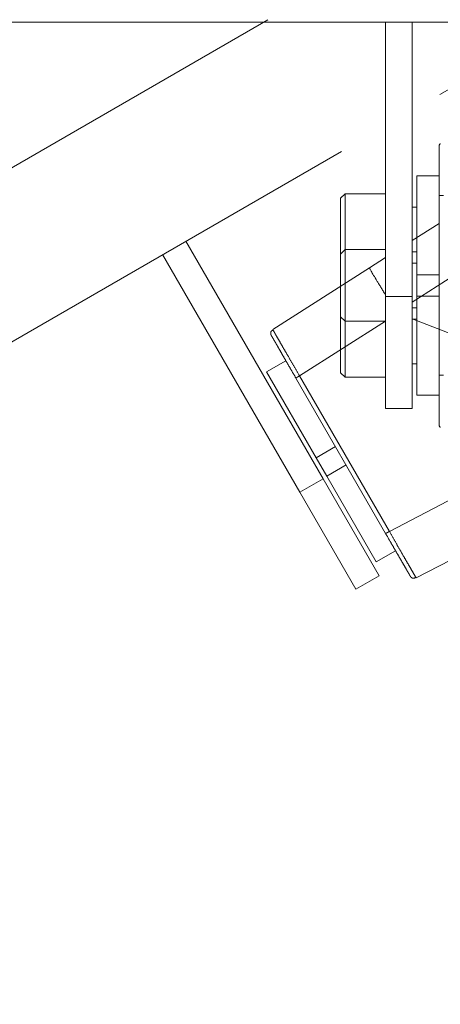
# Model space of a CAD drawing. Units: millimetres. Extents: x 0 to 320, y 0 to 80.
# Drawn here: x 13 to 13, y 7 to 8 of the extents above; entities that cross this region are included whole.
import ezdxf

# ---------------------------------------------------------------- set-up
doc = ezdxf.new("R2010")
doc.units = ezdxf.units.MM
doc.linetypes.add('PHANTOM', pattern=[1.27, 0.635, -0.127, 0.127, -0.127, 0.127, -0.127])

msp = doc.modelspace()

# ---------------------------------------------------------------- linework, layer by layer
at = {"color": 7, "linetype": 'PHANTOM', "lineweight": 18}
for p, q in [((13.2811, 7.6059), (11.632, 6.6538)), ((11.7136, 6.5063), (13.6132, 7.6031)), ((11.7398, 7.6031), (13.2762, 7.6031)), ((13.4424, 7.2966), (13.4424, 7.5045)), ((13.4124, 7.2966), (13.4124, 7.4872)), ((13.4474, 7.4316), (13.4724, 7.4316)), ((13.4474, 7.4316), (13.4474, 7.3625)), ((13.4724, 7.3475), (13.4724, 7.4094)), ((13.4424, 7.3593), (13.4724, 7.3784)), ((13.3429, 7.0931), (13.1896, 7.3585)), ((13.3674, 7.3491), (13.3624, 7.3441)), ((13.4124, 7.3491), (13.3674, 7.3491)), ((13.3674, 7.3115), (13.3674, 7.3491)), ((13.3169, 7.0781), (13.1636, 7.3435)), ((13.3624, 7.3083), (13.3624, 7.3441)), ((13.3947, 7.3289), (13.4124, 7.3402)), ((13.3947, 7.3289), (13.2866, 7.26)), ((13.403, 7.3142), (13.4034, 7.3136)), ((13.4124, 7.2966), (13.4424, 7.2966)), ((13.4124, 7.2204), (13.4124, 7.2966)), ((13.4424, 7.2966), (13.4424, 7.222)), ((13.6659, 7.1845), (13.4424, 7.2719)), ((13.2872, 7.259), (13.2866, 7.26)), ((13.2797, 7.2125), (13.3013, 7.225)), ((13.2797, 7.2125), (13.335, 7.1167)), ((13.4127, 7.0321), (13.3125, 7.2057)), ((13.4169, 7.0345), (13.3166, 7.2081)), ((13.335, 7.1167), (13.3567, 7.1292)), ((13.335, 7.1167), (13.3469, 7.0962)), ((13.5724, 7.1154), (13.4169, 7.0345)), ((13.3685, 7.1087), (13.3469, 7.0962)), ((13.3169, 7.0781), (13.3429, 7.0931)), ((13.3429, 7.0931), (13.4054, 6.9848)), ((13.3469, 7.0962), (13.4022, 7.0003)), ((13.3794, 6.9698), (13.3169, 7.0781)), ((13.4468, 6.9826), (13.5594, 7.0411)), ((13.4238, 7.0128), (13.4022, 7.0003)), ((13.4054, 6.9848), (13.3794, 6.9698)), ((13.4468, 6.9826), (13.4462, 6.9836))]:
    msp.add_line(p, q, dxfattribs=at)
at = {"color": 7, "linetype": 'Continuous', "lineweight": 18}
for p, q in [((11.738, 7.6031), (14.2055, 7.6031)), ((13.4124, 7.2966), (13.4124, 7.6031)), ((13.4424, 7.2966), (13.4424, 7.6031)), ((13.4474, 7.4316), (13.4724, 7.4316)), ((13.4474, 7.4316), (13.4474, 7.321)), ((13.3674, 7.4116), (13.3624, 7.4066)), ((13.4124, 7.4116), (13.3674, 7.4116)), ((13.3674, 7.3491), (13.3674, 7.4116)), ((13.3624, 7.3441), (13.3624, 7.4066)), ((13.4724, 7.2088), (13.4724, 7.4094)), ((13.4474, 7.3966), (13.4424, 7.3966)), ((13.3674, 7.3491), (13.3624, 7.3441)), ((13.4124, 7.3491), (13.3674, 7.3491)), ((13.3674, 7.2691), (13.3674, 7.3491)), ((13.4424, 7.3466), (13.4474, 7.3466)), ((13.3624, 7.2741), (13.3624, 7.3441)), ((13.4474, 7.3341), (13.4424, 7.3341)), ((13.4474, 7.321), (13.4724, 7.321)), ((13.4474, 7.321), (13.4474, 7.2973)), ((13.4124, 7.2966), (13.4424, 7.2966)), ((13.4124, 7.1716), (13.4124, 7.2966)), ((13.4424, 7.2966), (13.4424, 7.1716)), ((13.4724, 7.2973), (13.4474, 7.2973)), ((13.4474, 7.2973), (13.4474, 7.1866)), ((13.4424, 7.2841), (13.4474, 7.2841)), ((13.3624, 7.2741), (13.3674, 7.2691)), ((13.3624, 7.2116), (13.3624, 7.2741)), ((13.3674, 7.2691), (13.4124, 7.2691)), ((13.3674, 7.2066), (13.3674, 7.2691)), ((13.4474, 7.2716), (13.4424, 7.2716)), ((13.4424, 7.2216), (13.4474, 7.2216)), ((13.3624, 7.2116), (13.3674, 7.2066)), ((13.3674, 7.2066), (13.4124, 7.2066)), ((13.4724, 7.1866), (13.4474, 7.1866)), ((13.4424, 7.1716), (13.4124, 7.1716))]:
    msp.add_line(p, q, dxfattribs=at)
at = {"color": 8, "linetype": 'PHANTOM', "lineweight": 18}
for p, q in [((13.4424, 7.2906), (13.5648, 7.3686)), ((13.3166, 7.2081), (13.4124, 7.2692))]:
    msp.add_line(p, q, dxfattribs=at)
at = {"color": 7, "linetype": 'PHANTOM', "lineweight": 18}
for start_param, end_param in [(0, 0.767961), (0.784447, 1.136343)]:
    msp.add_ellipse((13.4269, 7.2783), major_axis=(-0.0322, 0.0506), ratio=0.021038, start_param=start_param, end_param=end_param, dxfattribs=at)
at = {"color": 7, "linetype": 'Continuous', "lineweight": 18}
for points in [[(13.4724, 7.4643), (13.4724, 7.4646), (13.4725, 7.4653), (13.4727, 7.4662), (13.4732, 7.4671), (13.4736, 7.4675), (13.4738, 7.4678)], [(13.4724, 7.4094), (13.4724, 7.4094), (13.4725, 7.4094), (13.4727, 7.4094), (13.4732, 7.4094), (13.4736, 7.4094), (13.4738, 7.4094)], [(13.4772, 7.4094), (13.4769, 7.4094), (13.4762, 7.4094), (13.4753, 7.4094), (13.4745, 7.4094), (13.474, 7.4094), (13.4738, 7.4094)], [(13.4724, 7.2088), (13.4724, 7.2088), (13.4725, 7.2088), (13.4727, 7.2088), (13.4732, 7.2088), (13.4736, 7.2088), (13.4738, 7.2088)], [(13.4772, 7.2088), (13.4769, 7.2088), (13.4762, 7.2088), (13.4753, 7.2088), (13.4745, 7.2088), (13.474, 7.2088), (13.4738, 7.2088)], [(13.4738, 7.1504), (13.4736, 7.1507), (13.4732, 7.1512), (13.4727, 7.152), (13.4725, 7.1529), (13.4724, 7.1536), (13.4724, 7.1539)]]:
    msp.add_open_spline(points, degree=3, dxfattribs=at)
at = {"color": 7, "linetype": 'PHANTOM', "lineweight": 18}
for points in [[(13.4724, 7.4643), (13.4724, 7.4646), (13.4725, 7.4653), (13.4727, 7.4662), (13.4732, 7.4671), (13.4736, 7.4675), (13.4738, 7.4678)], [(13.4724, 7.4094), (13.4724, 7.4094), (13.4725, 7.4094), (13.4727, 7.4094), (13.4732, 7.4094), (13.4736, 7.4094), (13.4738, 7.4094)], [(13.4772, 7.4094), (13.4769, 7.4094), (13.4762, 7.4094), (13.4753, 7.4094), (13.4745, 7.4094), (13.474, 7.4094), (13.4738, 7.4094)], [(13.285, 7.2533), (13.2848, 7.2536), (13.2846, 7.2542), (13.2843, 7.2551), (13.2843, 7.2561), (13.2844, 7.2567), (13.2845, 7.257)], [(13.3125, 7.2057), (13.3125, 7.2058), (13.3125, 7.2058), (13.3128, 7.2059), (13.3131, 7.2061), (13.3135, 7.2063), (13.3137, 7.2064)], [(13.3166, 7.2081), (13.3163, 7.208), (13.3158, 7.2077), (13.315, 7.2072), (13.3143, 7.2068), (13.3139, 7.2066), (13.3137, 7.2064)], [(13.4127, 7.0321), (13.4127, 7.0321), (13.4128, 7.0321), (13.413, 7.0322), (13.4134, 7.0325), (13.4138, 7.0327), (13.4139, 7.0328)], [(13.4169, 7.0345), (13.4166, 7.0343), (13.416, 7.034), (13.4153, 7.0335), (13.4145, 7.0331), (13.4141, 7.0329), (13.4139, 7.0328)], [(13.4431, 6.9822), (13.4428, 6.9823), (13.4422, 6.9825), (13.4414, 6.983), (13.4407, 6.9837), (13.4404, 6.9842), (13.4402, 6.9845)]]:
    msp.add_open_spline(points, degree=3, dxfattribs=at)
at = {"color": 7, "linetype": 'Continuous', "lineweight": 18}
for points, knots in [([(13.4724, 7.4094), (13.4724, 7.4129), (13.4724, 7.4198), (13.4724, 7.43), (13.4724, 7.438), (13.4724, 7.4441), (13.4724, 7.4484), (13.4724, 7.4523), (13.4724, 7.4557), (13.4724, 7.4584), (13.4724, 7.4606), (13.4724, 7.4625), (13.4724, 7.464), (13.4724, 7.4642), (13.4724, 7.4643)], [0, 0, 0, 0, 0.122354, 0.239926, 0.368436, 0.434111, 0.499821, 0.56973, 0.639645, 0.699378, 0.759098, 0.824633, 0.904958, 1, 1, 1, 1]), ([(13.4724, 7.1539), (13.4724, 7.1539), (13.4724, 7.154), (13.4724, 7.1548), (13.4724, 7.1559), (13.4724, 7.1577), (13.4724, 7.1596), (13.4724, 7.1614), (13.4724, 7.1645), (13.4724, 7.1696), (13.4724, 7.1781), (13.4724, 7.1877), (13.4724, 7.198), (13.4724, 7.2052), (13.4724, 7.2088)], [0, 0, 0, 0, 0.058315, 0.116655, 0.178445, 0.240256, 0.302045, 0.344574, 0.368982, 0.500221, 0.625131, 0.75005, 0.875004, 1, 1, 1, 1])]:
    msp.add_open_spline(points, degree=3, knots=knots, dxfattribs=at)
at = {"color": 7, "linetype": 'PHANTOM', "lineweight": 18}
for points, knots in [([(13.4724, 7.4094), (13.4724, 7.4129), (13.4724, 7.4198), (13.4724, 7.43), (13.4724, 7.438), (13.4724, 7.4441), (13.4724, 7.4484), (13.4724, 7.4523), (13.4724, 7.4557), (13.4724, 7.4584), (13.4724, 7.4606), (13.4724, 7.4625), (13.4724, 7.464), (13.4724, 7.4642), (13.4724, 7.4643)], [0, 0, 0, 0, 0.122354, 0.239926, 0.368436, 0.434111, 0.499821, 0.56973, 0.639645, 0.699378, 0.759098, 0.824633, 0.904958, 1, 1, 1, 1]), ([(13.2872, 7.2591), (13.2865, 7.2589), (13.2852, 7.2587), (13.2847, 7.2576), (13.2845, 7.257)], [0, 0, 0, 0, 0.502835, 1, 1, 1, 1]), ([(13.3125, 7.2057), (13.3107, 7.2088), (13.3072, 7.2148), (13.3021, 7.2236), (13.2981, 7.2306), (13.2951, 7.2358), (13.293, 7.2395), (13.291, 7.243), (13.2893, 7.2459), (13.288, 7.2482), (13.2869, 7.2501), (13.2859, 7.2517), (13.2852, 7.253), (13.285, 7.2532), (13.285, 7.2533)], [0, 0, 0, 0, 0.122354, 0.239926, 0.368436, 0.434111, 0.499821, 0.56973, 0.639645, 0.699378, 0.759098, 0.824633, 0.904958, 1, 1, 1, 1]), ([(13.3166, 7.2081), (13.3145, 7.2117), (13.3105, 7.2186), (13.3048, 7.2285), (13.2996, 7.2374), (13.2967, 7.2424), (13.2953, 7.2448)], [0, 0, 0, 0, 0.2603009, 0.5137195, 0.7602778, 1, 1, 1, 1]), ([(13.4402, 6.9845), (13.4402, 6.9845), (13.4401, 6.9846), (13.4398, 6.9852), (13.4392, 6.9863), (13.4383, 6.9878), (13.4373, 6.9895), (13.4364, 6.991), (13.4349, 6.9937), (13.4324, 6.9981), (13.4281, 7.0055), (13.4233, 7.0137), (13.4181, 7.0227), (13.4145, 7.029), (13.4127, 7.0321)], [0, 0, 0, 0, 0.058315, 0.116655, 0.178445, 0.240256, 0.302045, 0.344574, 0.368982, 0.500221, 0.625131, 0.75005, 0.875004, 1, 1, 1, 1]), ([(13.438, 6.9977), (13.4366, 7.0001), (13.4337, 7.0051), (13.4286, 7.014), (13.4229, 7.0239), (13.4189, 7.0309), (13.4169, 7.0345)], [0, 0, 0, 0, 0.2397222, 0.4862805, 0.7396991, 1, 1, 1, 1]), ([(13.4431, 6.9822), (13.4437, 6.9821), (13.445, 6.982), (13.4458, 6.983), (13.4463, 6.9836)], [0, 0, 0, 0, 0.497152, 1, 1, 1, 1])]:
    msp.add_open_spline(points, degree=3, knots=knots, dxfattribs=at)
at = {"color": 8, "linetype": 'PHANTOM', "lineweight": 18}
for points, knots in [([(13.2953, 7.2448), (13.2941, 7.247), (13.2915, 7.2514), (13.2889, 7.256), (13.2874, 7.2586), (13.2872, 7.259), (13.2872, 7.259)], [0, 0, 0, 0, 0.318181, 0.645435, 0.981796, 1, 1, 1, 1]), ([(13.4462, 6.9836), (13.4462, 6.9836), (13.446, 6.9839), (13.4445, 6.9865), (13.4418, 6.9911), (13.4393, 6.9955), (13.438, 6.9977)], [0, 0, 0, 0, 0.0181332, 0.3545183, 0.6817965, 1, 1, 1, 1])]:
    msp.add_open_spline(points, degree=3, knots=knots, dxfattribs=at)

doc.saveas('drawing.dxf')
